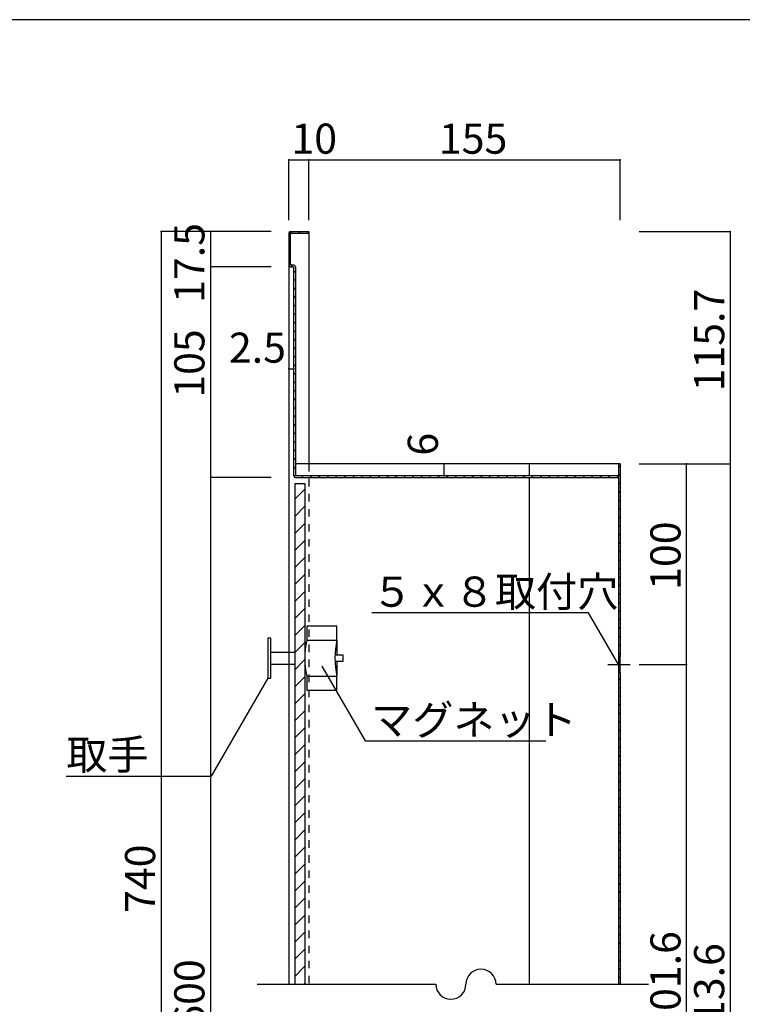
# Model space of a CAD drawing. Extents: x 13 to 413, y 14 to 291.
# Drawn here: x 213 to 332, y 127 to 291 of the extents above; entities that cross this region are included whole.
import ezdxf

# ---------------------------------------------------------------- set-up
doc = ezdxf.new("R2010")
doc.units = 0
doc.header["$MEASUREMENT"] = 0
doc.linetypes.add('CENTER1', pattern=[10, 6.25, -1.25, 1.25, -1.25])
doc.linetypes.add('DASHED1', pattern=[2.5, 1.25, -1.25])
for name, color, linetype in [('_0-1_', 7, 'CONTINUOUS'), ('_0-2_', 7, 'CONTINUOUS'), ('_0-4_', 7, 'CONTINUOUS'), ('_0-5_', 7, 'CONTINUOUS'), ('_0-6_', 7, 'CONTINUOUS'), ('_0-f_', 7, 'CONTINUOUS')]:
    doc.layers.add(name, color=color, linetype=linetype)
doc.styles.get("Standard").update_dxf_attribs({"font": 'txt', "bigfont": 'bigfont.shx'})

msp = doc.modelspace()

# ---------------------------------------------------------------- linework, layer by layer
at = {"layer": '_0-1_', "color": 7, "linetype": 'Continuous'}
for p, q in [((257.17, 267.65), (260.5, 267.65)), ((257.17, 257.61), (257.17, 267.65)), ((260.5, 257.61), (260.5, 267.65)), ((260.5, 267.65), (312.17, 267.65)), ((312.17, 257.61), (312.17, 267.65)), ((254.24, 255.72), (235.99, 255.72)), ((235.99, 255.72), (235.99, 37.97)), ((244.17, 255.72), (244.17, 249.89)), ((315.31, 255.72), (330.44, 255.72)), ((330.44, 255.72), (330.44, 217.16)), ((254.24, 249.89), (244.17, 249.89)), ((244.17, 249.89), (244.17, 214.89)), ((257.17, 232.95), (258, 232.95)), ((282.91, 217.16), (282.91, 215.16)), ((315.31, 217.16), (330.44, 217.16)), ((323.18, 183.82), (323.18, 217.16)), ((330.44, 217.16), (330.44, 41.54)), ((254.24, 214.89), (244.17, 214.89)), ((244.17, 214.89), (244.17, 43.81)), ((306.93, 192.43), (270.93, 192.43)), ((311.9, 183.82), (306.93, 192.43)), ((262.67, 183.59), (269.85, 171.15)), ((315.31, 183.82), (323.18, 183.82)), ((323.18, 78.87), (323.18, 183.82)), ((253.67, 181.56), (244.27, 165.29)), ((269.85, 171.15), (299.85, 171.15)), ((220.25, 165.29), (244.27, 165.29)), ((251.93, 130.76), (281.57, 130.76)), ((291.57, 130.76), (316.85, 130.76))]:
    msp.add_line(p, q, dxfattribs=at)
at = {"layer": '_0-1_', "color": 7, "linetype": 'CENTER1'}
msp.add_line((310.1, 183.82), (313.83, 183.82), dxfattribs=at)
at = {"layer": '_0-1_', "color": 7, "linetype": 'Continuous'}
for centre, start, end in [((289.07, 130.76), 0, 180), ((284.07, 130.76), 180, 0)]:
    msp.add_arc(centre, 2.5, start, end, dxfattribs=at)
at = {"layer": '_0-1_', "color": 5}
for p in [(257.17, 267.65), (260.5, 267.65), (312.17, 267.65), (235.99, 255.72), (244.17, 255.72), (330.44, 255.72), (244.17, 249.89), (257.17, 232.95), (258, 232.95), (282.91, 217.16), (323.18, 217.16), (330.44, 217.16), (244.17, 214.89), (282.91, 215.16), (323.18, 183.82)]:
    msp.add_point(p, dxfattribs=at)
at = {"layer": '_0-2_', "color": 3, "linetype": 'Continuous'}
for p, q in [((257.17, 255.46), (257.17, 250.16)), ((257.43, 255.72), (260.5, 255.72)), ((257.43, 255.46), (260.5, 255.46)), ((257.43, 250.16), (257.43, 255.46)), ((260.5, 255.72), (260.5, 255.46)), ((258, 250.16), (257.43, 250.16)), ((257.43, 249.89), (258, 249.89)), ((258, 215.16), (258, 249.89)), ((258.27, 249.89), (258.27, 215.16)), ((312.17, 217.16), (311.9, 217.16)), ((311.9, 217.16), (311.9, 185.16)), ((312.17, 217.16), (312.17, 185.16)), ((311.9, 215.16), (258.27, 215.16)), ((258.27, 214.89), (311.9, 214.89)), ((312.17, 185.16), (311.9, 185.16)), ((311.9, 182.49), (311.9, 130.76)), ((312.17, 182.49), (311.9, 182.49)), ((312.17, 182.49), (312.17, 130.76))]:
    msp.add_line(p, q, dxfattribs=at)
for centre, start, end in [((257.43, 255.46), 90, 180), ((257.43, 250.16), 180, 270), ((258, 249.89), 0, 90), ((258.27, 215.16), 180, 270)]:
    msp.add_arc(centre, 0.267, start, end, dxfattribs=at)
at = {"layer": '_0-4_', "color": 6, "linetype": 'Continuous'}
for p, q in [((260.5, 255.46), (260.5, 217.16)), ((257.17, 250.16), (257.17, 130.76)), ((311.9, 217.16), (258.27, 217.16)), ((297.06, 217.16), (297.06, 215.16)), ((297.06, 214.89), (297.06, 130.76)), ((311.9, 185.16), (311.9, 182.49)), ((312.17, 182.49), (312.17, 185.16))]:
    msp.add_line(p, q, dxfattribs=at)
at = {"layer": '_0-4_', "color": 6, "linetype": 'DASHED1'}
msp.add_line((260.5, 217.16), (260.5, 130.76), dxfattribs=at)
at = {"layer": '_0-5_', "color": 2, "linetype": 'Continuous'}
for p, q in [((257.17, 255.19), (257.43, 255.46)), ((257.43, 255.46), (257.7, 255.72)), ((258.85, 255.46), (259.11, 255.72)), ((260.26, 255.46), (260.5, 255.7)), ((257.17, 253.78), (257.43, 254.04)), ((257.17, 252.36), (257.43, 252.63)), ((257.17, 250.95), (257.43, 251.21)), ((257.52, 249.89), (257.79, 250.16)), ((258, 248.95), (258.27, 249.22)), ((258, 247.54), (258.27, 247.81)), ((258, 246.12), (258.27, 246.39)), ((258, 244.71), (258.27, 244.98)), ((258, 243.3), (258.27, 243.56)), ((258, 241.88), (258.27, 242.15)), ((258, 240.47), (258.27, 240.73)), ((258, 239.05), (258.27, 239.32)), ((258, 237.64), (258.27, 237.91)), ((258, 236.22), (258.27, 236.49)), ((258, 234.81), (258.27, 235.08)), ((258, 233.4), (258.27, 233.66)), ((258, 231.98), (258.27, 232.25)), ((258, 230.57), (258.27, 230.83)), ((258, 229.15), (258.27, 229.42)), ((258, 227.74), (258.27, 228.01)), ((258, 226.33), (258.27, 226.59)), ((258, 224.91), (258.27, 225.18)), ((258, 223.5), (258.27, 223.76)), ((258, 222.08), (258.27, 222.35)), ((258, 220.67), (258.27, 220.93)), ((258, 219.25), (258.27, 219.52)), ((258, 217.84), (258.27, 218.11)), ((258, 216.43), (258.27, 216.69)), ((311.9, 216.59), (312.17, 216.85)), ((258.03, 215.04), (258.27, 215.28)), ((259.29, 214.89), (259.56, 215.16)), ((260.71, 214.89), (260.97, 215.16)), ((262.12, 214.89), (262.39, 215.16)), ((263.54, 214.89), (263.8, 215.16)), ((264.95, 214.89), (265.22, 215.16)), ((266.36, 214.89), (266.63, 215.16)), ((267.78, 214.89), (268.05, 215.16)), ((269.19, 214.89), (269.46, 215.16)), ((270.61, 214.89), (270.87, 215.16)), ((272.02, 214.89), (272.29, 215.16)), ((273.44, 214.89), (273.7, 215.16)), ((274.85, 214.89), (275.12, 215.16)), ((276.26, 214.89), (276.53, 215.16)), ((277.68, 214.89), (277.94, 215.16)), ((279.09, 214.89), (279.36, 215.16)), ((280.51, 214.89), (280.77, 215.16)), ((281.92, 214.89), (282.19, 215.16)), ((283.34, 214.89), (283.6, 215.16)), ((284.75, 214.89), (285.02, 215.16)), ((286.16, 214.89), (286.43, 215.16)), ((287.58, 214.89), (287.84, 215.16)), ((288.99, 214.89), (289.26, 215.16)), ((290.41, 214.89), (290.67, 215.16)), ((291.82, 214.89), (292.09, 215.16)), ((293.23, 214.89), (293.5, 215.16)), ((294.65, 214.89), (294.92, 215.16)), ((296.06, 214.89), (296.33, 215.16)), ((297.48, 214.89), (297.74, 215.16)), ((298.89, 214.89), (299.16, 215.16)), ((300.31, 214.89), (300.57, 215.16)), ((301.72, 214.89), (301.99, 215.16)), ((303.13, 214.89), (303.4, 215.16)), ((304.55, 214.89), (304.81, 215.16)), ((305.96, 214.89), (306.23, 215.16)), ((307.38, 214.89), (307.64, 215.16)), ((308.79, 214.89), (309.06, 215.16)), ((310.21, 214.89), (310.47, 215.16)), ((311.62, 214.89), (311.89, 215.16)), ((311.9, 215.17), (312.17, 215.44)), ((311.9, 213.76), (312.17, 214.02)), ((311.9, 212.34), (312.17, 212.61)), ((311.9, 210.93), (312.17, 211.2)), ((311.9, 209.51), (312.17, 209.78)), ((311.9, 208.1), (312.17, 208.37)), ((311.9, 206.69), (312.17, 206.95)), ((311.9, 205.27), (312.17, 205.54)), ((311.9, 203.86), (312.17, 204.12)), ((311.9, 202.44), (312.17, 202.71)), ((311.9, 201.03), (312.17, 201.3)), ((311.9, 199.61), (312.17, 199.88)), ((311.9, 198.2), (312.17, 198.47)), ((311.9, 196.79), (312.17, 197.05)), ((311.9, 195.37), (312.17, 195.64)), ((311.9, 193.96), (312.17, 194.22)), ((311.9, 192.54), (312.17, 192.81)), ((311.9, 191.13), (312.17, 191.4)), ((311.9, 189.72), (312.17, 189.98)), ((311.9, 188.3), (312.17, 188.57)), ((311.9, 186.89), (312.17, 187.15)), ((311.9, 185.47), (312.17, 185.74)), ((311.9, 181.23), (312.17, 181.5)), ((311.9, 179.82), (312.17, 180.08)), ((311.9, 178.4), (312.17, 178.67)), ((311.9, 176.99), (312.17, 177.25)), ((311.9, 175.57), (312.17, 175.84)), ((311.9, 174.16), (312.17, 174.43)), ((311.9, 172.74), (312.17, 173.01)), ((311.9, 171.33), (312.17, 171.6)), ((311.9, 169.92), (312.17, 170.18)), ((311.9, 168.5), (312.17, 168.77)), ((311.9, 167.09), (312.17, 167.35)), ((311.9, 165.67), (312.17, 165.94)), ((311.9, 164.26), (312.17, 164.53)), ((311.9, 162.85), (312.17, 163.11)), ((311.9, 161.43), (312.17, 161.7)), ((311.9, 160.02), (312.17, 160.28)), ((311.9, 158.6), (312.17, 158.87)), ((311.9, 157.19), (312.17, 157.46)), ((311.9, 155.77), (312.17, 156.04)), ((311.9, 154.36), (312.17, 154.63)), ((311.9, 152.95), (312.17, 153.21)), ((311.9, 151.53), (312.17, 151.8)), ((311.9, 150.12), (312.17, 150.38)), ((311.9, 148.7), (312.17, 148.97)), ((311.9, 147.29), (312.17, 147.56)), ((311.9, 145.87), (312.17, 146.14)), ((311.9, 144.46), (312.17, 144.73)), ((311.9, 143.05), (312.17, 143.31)), ((311.9, 141.63), (312.17, 141.9)), ((311.9, 140.22), (312.17, 140.48)), ((311.9, 138.8), (312.17, 139.07)), ((311.9, 137.39), (312.17, 137.66)), ((311.9, 135.98), (312.17, 136.24)), ((311.9, 134.56), (312.17, 134.83)), ((311.9, 133.15), (312.17, 133.41)), ((311.9, 131.73), (312.17, 132))]:
    msp.add_line(p, q, dxfattribs=at)
at = {"layer": '_0-6_', "color": 3, "linetype": 'Continuous'}
for p, q in [((258.17, 213.89), (258.17, 130.76)), ((258.17, 213.89), (259.83, 213.89)), ((259.83, 213.89), (259.83, 130.76))]:
    msp.add_line(p, q, dxfattribs=at)
at = {"layer": '_0-6_', "color": 2, "linetype": 'Continuous'}
for p, q in [((258.17, 211.27), (259.83, 212.94)), ((258.17, 208.44), (259.83, 210.11)), ((258.17, 205.61), (259.83, 207.28)), ((258.17, 202.78), (259.83, 204.45)), ((258.17, 199.95), (259.83, 201.62)), ((258.17, 197.13), (259.83, 198.79)), ((258.17, 194.3), (259.83, 195.96)), ((258.17, 191.47), (259.83, 193.14)), ((258.17, 188.64), (259.83, 190.31)), ((265.17, 190.22), (260.17, 190.22)), ((260.17, 190.22), (260.17, 187.89)), ((265.17, 187.89), (265.17, 190.22)), ((253.67, 188.22), (253.67, 181.56)), ((254.17, 188.22), (253.67, 188.22)), ((254.17, 181.56), (254.17, 188.22)), ((258.17, 185.81), (259.83, 187.48)), ((260.17, 187.89), (265.17, 187.89)), ((265.17, 187.89), (265.17, 185.39)), ((254.17, 185.89), (258.17, 185.89)), ((266.17, 185.39), (264.83, 185.39)), ((266.17, 184.39), (266.17, 185.39)), ((254.17, 183.89), (258.17, 183.89)), ((258.17, 182.98), (259.83, 184.65)), ((264.83, 184.39), (266.17, 184.39)), ((265.17, 184.39), (265.17, 181.89)), ((253.67, 181.56), (254.17, 181.56)), ((258.17, 180.16), (259.83, 181.82)), ((260.17, 181.89), (265.17, 181.89)), ((260.17, 181.89), (260.17, 179.56)), ((265.17, 179.56), (265.17, 181.89)), ((258.17, 177.33), (259.83, 178.99)), ((260.17, 179.56), (265.17, 179.56)), ((258.17, 174.5), (259.83, 176.17)), ((258.17, 171.67), (259.83, 173.34)), ((258.17, 168.84), (259.83, 170.51)), ((258.17, 166.01), (259.83, 167.68)), ((258.17, 163.19), (259.83, 164.85)), ((258.17, 160.36), (259.83, 162.02)), ((258.17, 157.53), (259.83, 159.2)), ((258.17, 154.7), (259.83, 156.37)), ((258.17, 151.87), (259.83, 153.54)), ((258.17, 149.04), (259.83, 150.71)), ((258.17, 146.21), (259.83, 147.88)), ((258.17, 143.39), (259.83, 145.05)), ((258.17, 140.56), (259.83, 142.22)), ((258.17, 137.73), (259.83, 139.4)), ((258.17, 134.9), (259.83, 136.57)), ((258.17, 132.07), (259.83, 133.74)), ((259.68, 130.76), (259.83, 130.91))]:
    msp.add_line(p, q, dxfattribs=at)
for centre in [(273.5, 184.89), (278.5, 184.89)]:
    msp.add_arc(centre, 13.67, 167.3199, 192.6801, dxfattribs=at)
at = {"layer": '_0-f_', "color": 7, "linetype": 'Continuous'}
msp.add_line((412.51, 290.9), (12.51, 290.9), dxfattribs=at)

# ---------------------------------------------------------------- texts
at = {"layer": '_0-1_', "color": 7}
for s, p in [('10', (257.61, 268.65)), ('155', (282.08, 268.65)), ('2.5', (247.24, 233.95)), ('５ｘ８取付穴', (270.93, 193.43)), ('マグネット', (270.85, 172.15)), ('取手', (220.25, 166.38))]:
    msp.add_text(s, height=5, dxfattribs=at).set_placement(p)
for s, p in [('17.5', (243.17, 243.89)), ('115.7', (329.44, 229.19)), ('105', (243.17, 228.14)), ('6', (281.91, 218.52)), ('100', (322.18, 196.24)), ('740', (234.99, 142.6)), ('401.6', (322.18, 122.54)), ('613.6', (329.44, 120.54)), ('600', (243.17, 123.54))]:
    msp.add_text(s, height=5, rotation=90, dxfattribs=at).set_placement(p)

doc.saveas('drawing.dxf')
